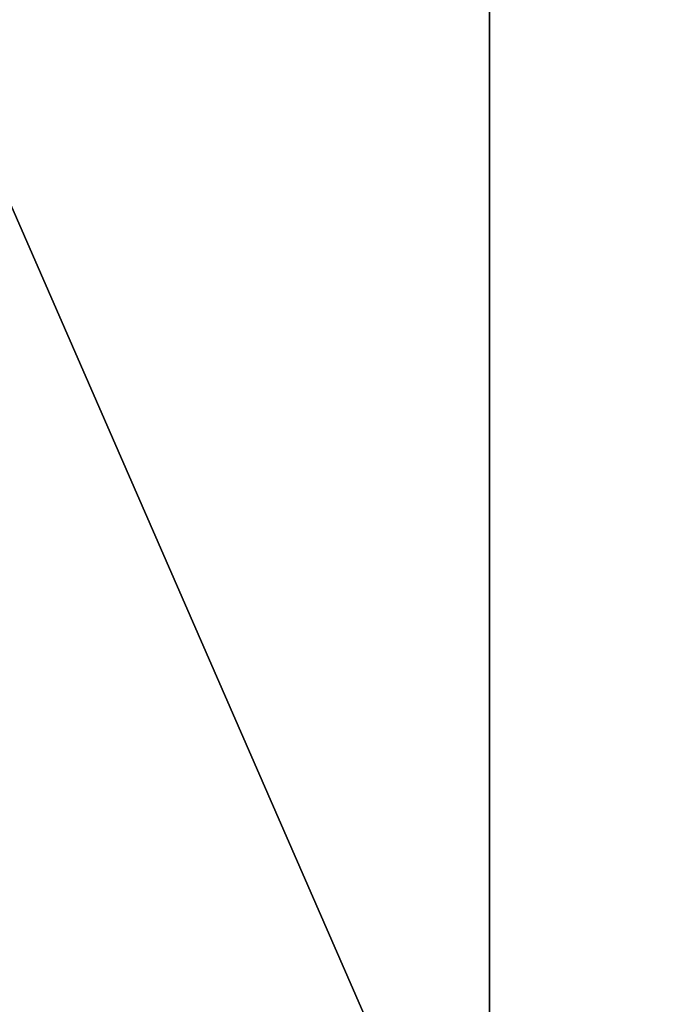
# Model space of a CAD drawing. Units: millimetres. Extents: x -86 to 88, y -70 to 300.
# Drawn here: x 52 to 53, y -16 to -15 of the extents above; entities that cross this region are included whole.
import ezdxf

# ---------------------------------------------------------------- set-up
doc = ezdxf.new("R2010")
doc.units = ezdxf.units.MM
doc.header["$LTSCALE"] = 65.185185
for name, color, linetype in [('1551', 7, 'CONTINUOUS'), ('4', 7, 'CONTINUOUS'), ('6', 7, 'CONTINUOUS'), ('7', 7, 'CONTINUOUS')]:
    doc.layers.add(name, color=color, linetype=linetype)

msp = doc.modelspace()

# ---------------------------------------------------------------- linework, layer by layer
at = {"layer": '1551', "color": 7, "linetype": 'CONTINUOUS', "true_color": 0xffe664}
for points in [[(52.55, -15.83053, 8.56705), (52.55, -15.069, 9.84507), (52.2, -15.02945, 9.25408), (52.55, -15.83053, 8.56705)], [(52.55, -15.83053, 8.56705), (52.2, -15.02945, 9.25408), (52.2, -15.76012, 7.94614), (52.55, -15.83053, 8.56705)], [(52.55, -15.069, -9.84507), (52.55, -15.83053, -8.56705), (52.2, -15.02945, -9.25408), (52.55, -15.069, -9.84507)], [(52.55, -15.83053, -8.56705), (52.2, -15.76012, -7.94614), (52.2, -15.02945, -9.25408), (52.55, -15.83053, -8.56705)]]:
    msp.add_3dface(points, dxfattribs=at)
at = {"layer": '4', "color": 7, "linetype": 'CONTINUOUS', "true_color": 0xaaaaaa}
for points in [[(56, -14.82073, -16.72927), (56, -16.11899, -15.48227), (11.03678, -15.07684, -16.49883), (56, -14.82073, -16.72927)], [(12.13244, -15.8964, 15.71072), (56, -14.82073, 16.72927), (11.04087, -15.07984, 16.49608), (12.13244, -15.8964, 15.71072)], [(56, -16.11899, 15.48227), (56, -14.82073, 16.72927), (12.13244, -15.8964, 15.71072), (56, -16.11899, 15.48227)], [(11.03678, -15.07684, -16.49883), (56, -16.11899, -15.48227), (12.12651, -15.89188, -15.7153), (11.03678, -15.07684, -16.49883)]]:
    msp.add_3dface(points, dxfattribs=at)
at = {"layer": '6', "color": 7, "linetype": 'CONTINUOUS', "true_color": 0xaaaaaa}
for points in [[(25, -15.71417, 8.77866), (25, -14.91326, 10.07941), (52.55, -15.069, 9.84507), (25, -15.71417, 8.77866)], [(52.55, -15.83053, 8.56705), (25, -15.71417, 8.77866), (52.55, -15.069, 9.84507), (52.55, -15.83053, 8.56705)]]:
    msp.add_3dface(points, dxfattribs=at)
at = {"layer": '7', "color": 7, "linetype": 'CONTINUOUS', "true_color": 0xaaaaaa}
for points in [[(25, -14.91326, -10.07941), (25, -15.71417, -8.77866), (52.55, -15.069, -9.84507), (25, -14.91326, -10.07941)], [(52.55, -15.069, -9.84507), (25, -15.71417, -8.77866), (52.55, -15.83053, -8.56705), (52.55, -15.069, -9.84507)]]:
    msp.add_3dface(points, dxfattribs=at)

doc.saveas('drawing.dxf')
